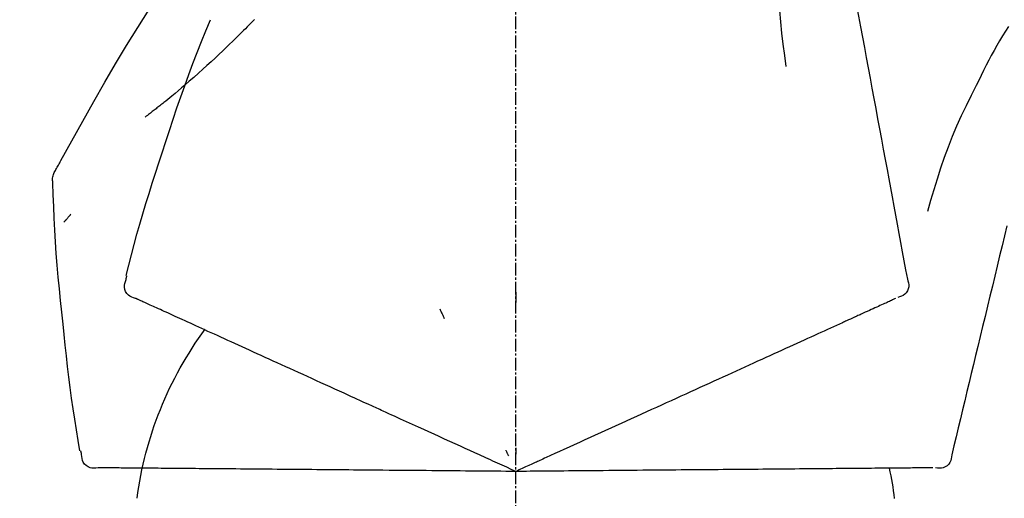
# Model space of a CAD drawing. Units: millimetres. Extents: x -109 to 26472, y -120 to 8847.
# Drawn here: x 3993 to 4051, y 3036 to 3065 of the extents above; entities that cross this region are included whole.
import ezdxf

# ---------------------------------------------------------------- set-up
doc = ezdxf.new("R2010")
doc.units = ezdxf.units.MM
doc.linetypes.add('CENTER2', pattern=[1.125, 0.75, -0.125, 0.125, -0.125])
doc.layers.get('DEFPOINTS').update_dxf_attribs({"color": 146})
doc.layers.add('150-機器', color=8, linetype='Continuous')
doc.layers.add('166-寸法B', color=11, linetype='Continuous')
doc.styles.add('KH001', font='txt')
doc.dimstyles.new('KH1xx030', dxfattribs={"dimscale": 30, "dimtxt": 2, "dimasz": 0.6, "dimexe": 0.3, "dimexo": 1.2, "dimgap": 0.5, "dimtad": 3, "dimdec": 1, "dimdsep": 46, "dimlunit": 6, "dimtxsty": 'KH001', "dimblk": 'DOT', "dimcen": 1, "dimdle": 1, "dimclrd": 256, "dimclre": 256, "dimclrt": 256, "dimadec": 0, "dimazin": 0, "dimtfac": 1, "dimtdec": 1, "dimtix": 1, "dimtmove": 2, "dimatfit": 3, "dimldrblk": 'CLOSEDBLANK', "dimfxl": 1, "dimtolj": 1, "dimtzin": 0, "dimlwd": -1, "dimlwe": -1, "dimarcsym": 0})

# ---------------------------------------------------------------- blocks, each defined once
blk = doc.blocks.new('F402_D')
at = {"layer": '150-機器', "color": 161, "linetype": 'CENTER2'}
blk.add_line((0, -53.668), (0, 250.266), dxfattribs=at)
at = {"layer": '150-機器', "color": 13, "linetype": 'Continuous'}
for points in [[(-18.411, 175.663), (-18.484, 175.266), (-18.558, 174.868), (-18.632, 174.471), (-18.705, 174.073), (-18.779, 173.676), (-18.853, 173.278), (-18.926, 172.881), (-19, 172.483), (-19.188, 171.469), (-19.376, 170.455), (-19.564, 169.44), (-19.752, 168.426), (-19.866, 167.809), (-19.981, 167.192), (-20.095, 166.575), (-20.209, 165.958), (-20.324, 165.341), (-20.438, 164.724), (-20.552, 164.107), (-20.667, 163.49)], [(-15.627, 170.358), (-15.594, 169.69), (-15.565, 169.021), (-15.546, 168.353), (-15.54, 167.684), (-15.553, 167.014), (-15.583, 166.344), (-15.628, 165.676), (-15.688, 165.008), (-15.76, 164.343), (-15.842, 163.679), (-15.93, 163.016), (-16.021, 162.353)], [(27.254, 156.251), (27.218, 156.317), (27.181, 156.383), (27.145, 156.449), (27.108, 156.515), (27.072, 156.581), (27.035, 156.647), (26.999, 156.713), (26.962, 156.779), (26.316, 157.947), (25.67, 159.116), (25.019, 160.282), (24.357, 161.442), (23.718, 162.528), (23.066, 163.606), (22.401, 164.675), (21.723, 165.738), (21.036, 166.792), (20.34, 167.841), (19.638, 168.886), (18.934, 169.929)], [(15.501, 165.139), (15.487, 165.154)], [(-29.207, 164.744), (-29.032, 164.461), (-28.858, 164.177), (-28.686, 163.892), (-28.517, 163.605), (-28.352, 163.315), (-28.192, 163.023), (-28.036, 162.729), (-27.883, 162.433), (-27.735, 162.134), (-27.589, 161.835), (-27.445, 161.534), (-27.302, 161.233)], [(15.501, 165.139), (15.554, 165.085), (15.606, 165.032), (15.659, 164.978), (15.712, 164.925), (15.817, 164.817), (15.923, 164.709), (16.029, 164.601), (16.135, 164.493), (16.294, 164.335), (16.454, 164.177), (16.615, 164.02), (16.776, 163.864), (16.978, 163.668), (17.18, 163.473), (17.383, 163.279), (17.587, 163.085), (17.824, 162.861), (18.063, 162.638), (18.304, 162.417), (18.545, 162.197), (18.812, 161.957), (19.08, 161.719), (19.351, 161.483), (19.623, 161.248), (19.812, 161.087), (20.003, 160.927), (20.194, 160.767), (20.387, 160.609), (20.507, 160.511), (20.628, 160.413), (20.749, 160.315), (20.87, 160.218), (20.927, 160.172), (20.984, 160.126), (21.041, 160.081), (21.099, 160.035), (21.155, 159.99), (21.211, 159.946), (21.268, 159.902), (21.324, 159.857), (21.379, 159.814), (21.434, 159.771), (21.49, 159.728), (21.545, 159.685), (21.599, 159.643), (21.654, 159.601), (21.708, 159.56), (21.763, 159.518), (21.798, 159.491), (21.833, 159.464), (21.869, 159.438), (21.904, 159.411), (21.922, 159.398), (21.94, 159.384), (21.957, 159.371), (21.975, 159.358)], [(20.954, 157.239), (20.741, 157.906), (20.526, 158.572), (20.309, 159.238), (20.086, 159.901), (19.858, 160.563), (19.623, 161.222), (19.382, 161.879), (19.135, 162.534), (18.883, 163.187), (18.626, 163.837), (18.365, 164.487), (18.103, 165.135)], [(-20.667, 163.49), (-20.779, 162.887), (-20.891, 162.283), (-21.002, 161.679), (-21.114, 161.076), (-21.226, 160.472), (-21.338, 159.869), (-21.45, 159.265), (-21.562, 158.661), (-21.674, 158.058), (-21.786, 157.454), (-21.897, 156.851), (-22.009, 156.247)], [(-27.302, 161.233), (-27, 160.636), (-26.701, 160.037), (-26.412, 159.434), (-26.135, 158.826), (-25.874, 158.209), (-25.629, 157.585), (-25.398, 156.955), (-25.181, 156.321), (-24.977, 155.684), (-24.781, 155.044), (-24.592, 154.403), (-24.406, 153.76)], [(23.103, 149.954), (22.944, 150.567), (22.784, 151.18), (22.621, 151.792), (22.455, 152.404), (22.283, 153.013), (22.107, 153.621), (21.925, 154.228), (21.738, 154.833), (21.547, 155.436), (21.351, 156.038), (21.153, 156.639), (20.954, 157.239)], [(-22.009, 156.247), (-22.11, 155.705), (-22.21, 155.164), (-22.31, 154.622), (-22.411, 154.08), (-22.511, 153.539), (-22.612, 152.997), (-22.712, 152.455), (-22.812, 151.914), (-22.913, 151.372), (-23.013, 150.831), (-23.114, 150.289), (-23.214, 149.747)], [(27.44, 155.463), (27.446, 155.532), (27.451, 155.6), (27.453, 155.669), (27.451, 155.738), (27.444, 155.808), (27.43, 155.877), (27.411, 155.945), (27.387, 156.011), (27.358, 156.073), (27.326, 156.133), (27.29, 156.193), (27.254, 156.251)], [(26.832, 147.082), (26.909, 147.778), (26.984, 148.474), (27.055, 149.17), (27.122, 149.867), (27.183, 150.564), (27.237, 151.262), (27.284, 151.96), (27.325, 152.659), (27.359, 153.358), (27.389, 154.057), (27.415, 154.756), (27.44, 155.455)], [(26.381, 153.593), (26.39, 153.582), (26.399, 153.571), (26.408, 153.56), (26.418, 153.548), (26.435, 153.528), (26.452, 153.508), (26.469, 153.487), (26.487, 153.467), (26.51, 153.44), (26.533, 153.412), (26.557, 153.385), (26.58, 153.357), (26.599, 153.335), (26.618, 153.312), (26.637, 153.29), (26.656, 153.268), (26.671, 153.251), (26.686, 153.234), (26.701, 153.217), (26.716, 153.2), (26.727, 153.188), (26.737, 153.176), (26.748, 153.164), (26.759, 153.153), (26.765, 153.147), (26.771, 153.141), (26.777, 153.136), (26.783, 153.13), (26.785, 153.128), (26.788, 153.126), (26.79, 153.124), (26.792, 153.121)], [(-29.112, 152.909), (-28.969, 152.312), (-28.826, 151.715), (-28.683, 151.118), (-28.539, 150.522), (-28.396, 149.925), (-28.253, 149.328), (-28.109, 148.731), (-27.966, 148.134), (-27.823, 147.537), (-27.679, 146.94), (-27.536, 146.343), (-27.393, 145.746)], [(-23.214, 149.747), (-23.249, 149.635), (-23.279, 149.522), (-23.297, 149.409), (-23.298, 149.295), (-23.273, 149.168), (-23.224, 149.046), (-23.152, 148.936), (-23.063, 148.843), (-22.969, 148.778), (-22.866, 148.728), (-22.756, 148.688), (-22.644, 148.652)], [(22.535, 148.603), (22.65, 148.639), (22.761, 148.68), (22.867, 148.731), (22.962, 148.797), (23.053, 148.893), (23.125, 149.007), (23.174, 149.133), (23.197, 149.263), (23.194, 149.38), (23.172, 149.495), (23.139, 149.609), (23.099, 149.723)], [(23.099, 149.723), (23.096, 149.741), (23.092, 149.759), (23.088, 149.777), (23.084, 149.795), (23.08, 149.813), (23.076, 149.831), (23.073, 149.849), (23.069, 149.867), (23.065, 149.886), (23.061, 149.904), (23.057, 149.922), (23.053, 149.94)], [(0.004, 148.971), (0.004, 148.92), (0.004, 148.869), (0.004, 148.818), (0.004, 148.767), (0.004, 148.715), (0.004, 148.664), (0.004, 148.613), (0.004, 148.562), (0.004, 148.511), (0.004, 148.459), (0.004, 148.408), (0.004, 148.357)], [(-22.504, 148.589), (-22.46, 148.569), (-22.417, 148.549), (-22.373, 148.529), (-22.33, 148.509)], [(-22.33, 148.509), (-22.269, 148.482), (-22.208, 148.454), (-22.148, 148.426), (-22.087, 148.399)], [(-22.087, 148.399), (-22.01, 148.363), (-21.932, 148.328), (-21.855, 148.293), (-21.777, 148.257)], [(-21.777, 148.257), (-21.683, 148.215), (-21.59, 148.172), (-21.496, 148.129), (-21.402, 148.086)], [(21.668, 148.208), (21.746, 148.243), (21.824, 148.279), (21.901, 148.314), (21.979, 148.349)], [(21.979, 148.349), (22.04, 148.377), (22.1, 148.405), (22.161, 148.432), (22.221, 148.46)], [(22.221, 148.46), (22.262, 148.478), (22.303, 148.497), (22.343, 148.515), (22.384, 148.534), (22.4, 148.541), (22.416, 148.549), (22.432, 148.556), (22.449, 148.563), (22.459, 148.568), (22.469, 148.572), (22.478, 148.577), (22.488, 148.582), (22.49, 148.582), (22.491, 148.583), (22.492, 148.583), (22.493, 148.584), (22.494, 148.584), (22.495, 148.585), (22.496, 148.585), (22.497, 148.585), (22.498, 148.586), (22.499, 148.586), (22.5, 148.587), (22.501, 148.587), (22.502, 148.588), (22.503, 148.588), (22.504, 148.589), (22.505, 148.589), (22.508, 148.59), (22.51, 148.591), (22.512, 148.592), (22.514, 148.593), (22.515, 148.594), (22.516, 148.594), (22.517, 148.595), (22.518, 148.595), (22.519, 148.595), (22.52, 148.596), (22.521, 148.596), (22.522, 148.597), (22.523, 148.597), (22.524, 148.598), (22.525, 148.598), (22.526, 148.599), (22.527, 148.599), (22.528, 148.6), (22.529, 148.6), (22.531, 148.601), (22.532, 148.601), (22.533, 148.602), (22.534, 148.602), (22.535, 148.603)], [(-21.402, 148.086), (-21.292, 148.036), (-21.182, 147.986), (-21.072, 147.936), (-20.962, 147.886)], [(-20.962, 147.886), (-20.841, 147.831), (-20.719, 147.775), (-20.598, 147.72), (-20.476, 147.664), (-20.412, 147.635), (-20.349, 147.606), (-20.285, 147.577), (-20.221, 147.548), (-20.185, 147.532), (-20.149, 147.515), (-20.113, 147.499), (-20.077, 147.482), (-19.961, 147.43), (-19.846, 147.377), (-19.731, 147.325), (-19.615, 147.272), (-19.554, 147.244), (-19.493, 147.217), (-19.433, 147.189), (-19.372, 147.161)], [(4.5, 147.973), (4.478, 147.927), (4.456, 147.88), (4.435, 147.834), (4.413, 147.787), (4.391, 147.741), (4.37, 147.695), (4.348, 147.648), (4.326, 147.602), (4.305, 147.555), (4.283, 147.509), (4.261, 147.463), (4.24, 147.416)], [(20.337, 147.601), (20.464, 147.659), (20.592, 147.717), (20.719, 147.775), (20.846, 147.833)], [(20.846, 147.833), (20.957, 147.884), (21.068, 147.934), (21.179, 147.985), (21.29, 148.036)], [(21.29, 148.036), (21.385, 148.079), (21.479, 148.122), (21.574, 148.165), (21.668, 148.208)], [(-19.372, 147.161), (-19.195, 147.081), (-19.019, 147), (-18.843, 146.92), (-18.666, 146.84)], [(19.128, 147.05), (19.287, 147.123), (19.446, 147.195), (19.605, 147.267), (19.764, 147.34)], [(19.764, 147.34), (19.907, 147.405), (20.05, 147.47), (20.194, 147.536), (20.337, 147.601)], [(-18.666, 146.84), (-18.476, 146.753), (-18.286, 146.666), (-18.095, 146.579), (-17.905, 146.493)], [(17.679, 146.39), (17.867, 146.476), (18.056, 146.561), (18.244, 146.647), (18.433, 146.733)], [(18.433, 146.733), (18.607, 146.812), (18.781, 146.892), (18.954, 146.971), (19.128, 147.05)], [(25.832, 139.552), (25.936, 140.177), (26.04, 140.802), (26.14, 141.428), (26.237, 142.054), (26.328, 142.681), (26.414, 143.308), (26.495, 143.936), (26.57, 144.565), (26.64, 145.194), (26.707, 145.823), (26.77, 146.453), (26.832, 147.082)], [(-17.905, 146.493), (-17.701, 146.4), (-17.497, 146.307), (-17.293, 146.214), (-17.089, 146.121)], [(-17.089, 146.121), (-16.872, 146.022), (-16.655, 145.923), (-16.439, 145.824), (-16.222, 145.726)], [(16.007, 145.628), (16.222, 145.726), (16.438, 145.824), (16.654, 145.922), (16.869, 146.021)], [(16.869, 146.021), (17.072, 146.113), (17.274, 146.205), (17.476, 146.297), (17.679, 146.39)], [(-27.393, 145.746), (-27.264, 145.211), (-27.136, 144.675), (-27.007, 144.139), (-26.878, 143.604), (-26.75, 143.068), (-26.621, 142.532), (-26.493, 141.997), (-26.364, 141.461), (-26.235, 140.925), (-26.107, 140.39), (-25.978, 139.854), (-25.85, 139.318)], [(-16.222, 145.726), (-15.992, 145.621), (-15.763, 145.517), (-15.534, 145.412), (-15.304, 145.308)], [(15.094, 145.212), (15.322, 145.316), (15.551, 145.42), (15.779, 145.524), (16.007, 145.628)], [(-15.304, 145.308), (-15.063, 145.198), (-14.822, 145.088), (-14.581, 144.978), (-14.34, 144.868)], [(-14.34, 144.868), (-14.088, 144.753), (-13.836, 144.639), (-13.584, 144.524), (-13.332, 144.409)], [(13.131, 144.317), (13.382, 144.432), (13.633, 144.546), (13.884, 144.66), (14.135, 144.774)], [(14.135, 144.774), (14.375, 144.884), (14.614, 144.993), (14.854, 145.102), (15.094, 145.212)], [(-13.332, 144.409), (-13.07, 144.289), (-12.808, 144.17), (-12.546, 144.05), (-12.284, 143.931)], [(12.088, 143.842), (12.349, 143.96), (12.609, 144.079), (12.87, 144.198), (13.131, 144.317)], [(-12.284, 143.931), (-12.012, 143.807), (-11.74, 143.683), (-11.469, 143.56), (-11.197, 143.436)], [(11.007, 143.349), (11.277, 143.472), (11.547, 143.595), (11.817, 143.718), (12.088, 143.842)], [(-11.197, 143.436), (-10.917, 143.308), (-10.637, 143.181), (-10.357, 143.053), (-10.077, 142.925)], [(9.892, 142.841), (10.17, 142.968), (10.449, 143.095), (10.728, 143.222), (11.007, 143.349)], [(-10.077, 142.925), (-9.79, 142.794), (-9.502, 142.663), (-9.214, 142.532), (-8.927, 142.401)], [(5.761, 140.958), (6.115, 141.12), (6.47, 141.281), (6.824, 141.443), (7.178, 141.604), (7.349, 141.682), (7.519, 141.76), (7.689, 141.837), (7.86, 141.915), (7.954, 141.958), (8.048, 142.001), (8.142, 142.043), (8.236, 142.086), (8.49, 142.202), (8.744, 142.318), (8.997, 142.433), (9.251, 142.549), (9.411, 142.622), (9.572, 142.695), (9.732, 142.768), (9.892, 142.841)], [(-8.927, 142.401), (-8.633, 142.267), (-8.338, 142.133), (-8.044, 141.999), (-7.75, 141.865)], [(-7.75, 141.865), (-7.45, 141.728), (-7.15, 141.591), (-6.85, 141.455), (-6.55, 141.318)], [(-6.55, 141.318), (-6.245, 141.179), (-5.94, 141.04), (-5.636, 140.901), (-5.331, 140.762)], [(-5.331, 140.762), (-5.022, 140.622), (-4.714, 140.481), (-4.405, 140.34), (-4.096, 140.2)], [(4.532, 140.398), (4.839, 140.538), (5.146, 140.678), (5.454, 140.818), (5.761, 140.958)], [(-4.096, 140.2), (-3.785, 140.058), (-3.473, 139.916), (-3.161, 139.774), (-2.85, 139.632)], [(3.28, 139.828), (3.593, 139.97), (3.906, 140.113), (4.219, 140.256), (4.532, 140.398)], [(-2.85, 139.632), (-2.588, 139.512), (-2.327, 139.393), (-2.065, 139.274), (-1.804, 139.155), (-1.709, 139.112), (-1.615, 139.069), (-1.521, 139.026), (-1.427, 138.983), (-1.359, 138.952), (-1.29, 138.921), (-1.222, 138.89), (-1.154, 138.859), (-0.963, 138.772), (-0.772, 138.685), (-0.58, 138.597), (-0.389, 138.51), (-0.292, 138.466), (-0.195, 138.422), (-0.097, 138.377), (0, 138.333)], [(0, 138.333), (0.268, 138.455), (0.536, 138.577), (0.804, 138.699), (1.072, 138.821), (1.215, 138.887), (1.358, 138.952), (1.5, 139.017), (1.643, 139.082), (1.77, 139.14), (1.897, 139.197), (2.023, 139.255), (2.15, 139.313), (2.432, 139.441), (2.715, 139.57), (2.998, 139.699), (3.28, 139.828)], [(0, 139.735), (0, 139.704), (0, 139.672), (0, 139.641), (0, 139.61), (0, 139.579), (0, 139.547), (0, 139.516), (0, 139.485), (0, 139.453), (0, 139.422), (0, 139.391), (0, 139.36)], [(0.593, 139.604), (0.58, 139.575), (0.566, 139.547), (0.553, 139.518), (0.54, 139.49), (0.527, 139.462), (0.513, 139.433), (0.5, 139.405), (0.487, 139.377), (0.474, 139.348), (0.46, 139.32), (0.447, 139.292), (0.434, 139.263)], [(25.735, 139.343), (25.739, 139.361), (25.743, 139.379), (25.747, 139.397), (25.751, 139.415), (25.754, 139.433), (25.758, 139.451), (25.762, 139.469), (25.766, 139.487), (25.77, 139.505), (25.774, 139.523), (25.777, 139.541), (25.781, 139.56)], [(-25.85, 139.318), (-25.836, 139.201), (-25.818, 139.086), (-25.788, 138.976), (-25.742, 138.871), (-25.668, 138.765), (-25.573, 138.674), (-25.463, 138.602), (-25.344, 138.554), (-25.232, 138.533), (-25.117, 138.529), (-25.001, 138.537), (-24.884, 138.55)], [(24.763, 138.549), (24.883, 138.535), (25.002, 138.527), (25.119, 138.531), (25.233, 138.553), (25.356, 138.604), (25.468, 138.679), (25.564, 138.774), (25.637, 138.883), (25.682, 138.991), (25.709, 139.105), (25.725, 139.223), (25.735, 139.343)], [(-24.73, 138.549), (-24.682, 138.548), (-24.634, 138.548), (-24.586, 138.548), (-24.538, 138.547)], [(-24.538, 138.547), (-24.472, 138.547), (-24.405, 138.546), (-24.338, 138.545), (-24.272, 138.545)], [(-24.272, 138.545), (-24.187, 138.544), (-24.101, 138.543), (-24.016, 138.543), (-23.931, 138.542)], [(-23.931, 138.542), (-23.828, 138.541), (-23.725, 138.54), (-23.622, 138.539), (-23.519, 138.538)], [(-23.519, 138.538), (-23.398, 138.537), (-23.277, 138.536), (-23.156, 138.535), (-23.036, 138.534)], [(-23.036, 138.534), (-22.902, 138.533), (-22.768, 138.532), (-22.635, 138.53), (-22.501, 138.529), (-22.431, 138.529), (-22.361, 138.528), (-22.291, 138.527), (-22.221, 138.527), (-22.182, 138.527), (-22.142, 138.526), (-22.102, 138.526), (-22.063, 138.525), (-21.936, 138.524), (-21.809, 138.523), (-21.682, 138.522), (-21.555, 138.521), (-21.488, 138.52), (-21.422, 138.52), (-21.355, 138.519), (-21.288, 138.519)], [(-21.288, 138.519), (-21.094, 138.517), (-20.9, 138.515), (-20.706, 138.514), (-20.513, 138.512)], [(-20.513, 138.512), (-20.303, 138.51), (-20.094, 138.508), (-19.885, 138.506), (-19.676, 138.505)], [(-19.676, 138.505), (-19.452, 138.503), (-19.228, 138.501), (-19.004, 138.499), (-18.78, 138.497)], [(-18.78, 138.497), (-18.541, 138.495), (-18.303, 138.493), (-18.064, 138.491), (-17.826, 138.489)], [(-17.826, 138.489), (-17.574, 138.486), (-17.322, 138.484), (-17.07, 138.482), (-16.818, 138.48)], [(-16.818, 138.48), (-16.553, 138.477), (-16.288, 138.475), (-16.024, 138.473), (-15.759, 138.47)], [(-15.759, 138.47), (-15.482, 138.468), (-15.205, 138.466), (-14.928, 138.463), (-14.651, 138.461)], [(-14.651, 138.461), (-14.363, 138.458), (-14.075, 138.456), (-13.787, 138.453), (-13.498, 138.451)], [(-13.498, 138.451), (-13.2, 138.448), (-12.902, 138.446), (-12.603, 138.443), (-12.305, 138.44)], [(-12.305, 138.44), (-11.997, 138.438), (-11.689, 138.435), (-11.382, 138.432), (-11.074, 138.43)], [(-11.074, 138.43), (-10.758, 138.427), (-10.442, 138.424), (-10.126, 138.421), (-9.81, 138.419)], [(-9.81, 138.419), (-9.486, 138.416), (-9.163, 138.413), (-8.84, 138.41), (-8.516, 138.407)], [(-8.516, 138.407), (-8.187, 138.404), (-7.857, 138.402), (-7.527, 138.399), (-7.198, 138.396)], [(-7.198, 138.396), (-6.863, 138.393), (-6.528, 138.39), (-6.193, 138.387), (-5.858, 138.384)], [(-5.858, 138.384), (-5.519, 138.381), (-5.18, 138.378), (-4.841, 138.375), (-4.501, 138.372)], [(-4.501, 138.372), (-4.159, 138.369), (-3.816, 138.366), (-3.474, 138.363), (-3.131, 138.36)], [(-3.131, 138.36), (-2.844, 138.358), (-2.557, 138.355), (-2.269, 138.353), (-1.982, 138.35), (-1.879, 138.349), (-1.775, 138.348), (-1.671, 138.348), (-1.568, 138.347), (-1.493, 138.346), (-1.418, 138.345), (-1.343, 138.345), (-1.268, 138.344), (-1.058, 138.342), (-0.848, 138.34), (-0.638, 138.339), (-0.428, 138.337), (-0.321, 138.336), (-0.214, 138.335), (-0.107, 138.334), (0, 138.333)], [(0, 138.333), (0.295, 138.336), (0.589, 138.338), (0.884, 138.341), (1.178, 138.343), (1.335, 138.345), (1.492, 138.346), (1.649, 138.347), (1.806, 138.349), (1.945, 138.35), (2.084, 138.351), (2.223, 138.352), (2.363, 138.354), (2.673, 138.356), (2.984, 138.359), (3.294, 138.362), (3.605, 138.364)], [(3.605, 138.364), (3.948, 138.367), (4.292, 138.37), (4.636, 138.373), (4.98, 138.376)], [(4.98, 138.376), (5.318, 138.379), (5.655, 138.382), (5.993, 138.385), (6.331, 138.388)], [(6.331, 138.388), (6.72, 138.392), (7.109, 138.395), (7.499, 138.398), (7.888, 138.402), (8.075, 138.403), (8.263, 138.405), (8.45, 138.407), (8.637, 138.408), (8.741, 138.409), (8.844, 138.41), (8.947, 138.411), (9.05, 138.412), (9.329, 138.414), (9.608, 138.417), (9.887, 138.419), (10.166, 138.422), (10.342, 138.423), (10.518, 138.425), (10.694, 138.426), (10.87, 138.428)], [(10.87, 138.428), (11.176, 138.43), (11.483, 138.433), (11.789, 138.436), (12.095, 138.439)], [(12.095, 138.439), (12.392, 138.441), (12.689, 138.444), (12.986, 138.446), (13.283, 138.449)], [(13.283, 138.449), (13.57, 138.451), (13.857, 138.454), (14.143, 138.456), (14.43, 138.459)], [(14.43, 138.459), (14.706, 138.461), (14.981, 138.464), (15.257, 138.466), (15.533, 138.469)], [(15.533, 138.469), (15.796, 138.471), (16.06, 138.473), (16.324, 138.475), (16.587, 138.478)], [(16.587, 138.478), (16.838, 138.48), (17.089, 138.482), (17.339, 138.484), (17.59, 138.486)], [(17.59, 138.486), (17.827, 138.489), (18.064, 138.491), (18.301, 138.493), (18.538, 138.495)], [(18.538, 138.495), (18.76, 138.497), (18.983, 138.499), (19.205, 138.501), (19.427, 138.502)], [(19.427, 138.502), (19.634, 138.504), (19.842, 138.506), (20.049, 138.508), (20.256, 138.51)], [(20.256, 138.51), (20.447, 138.511), (20.638, 138.513), (20.829, 138.515), (21.02, 138.516)], [(21.02, 138.516), (21.195, 138.518), (21.369, 138.519), (21.544, 138.521), (21.719, 138.522)], [(21.719, 138.522), (21.876, 138.524), (22.033, 138.525), (22.191, 138.527), (22.348, 138.528)], [(22.348, 138.528), (22.488, 138.529), (22.628, 138.53), (22.768, 138.532), (22.908, 138.533)], [(22.908, 138.533), (23.03, 138.534), (23.152, 138.535), (23.274, 138.536), (23.396, 138.537)], [(23.396, 138.537), (23.5, 138.538), (23.604, 138.539), (23.708, 138.54), (23.811, 138.541)], [(23.811, 138.541), (23.897, 138.541), (23.982, 138.542), (24.067, 138.543), (24.153, 138.544)], [(24.153, 138.544), (24.219, 138.544), (24.286, 138.545), (24.353, 138.545), (24.419, 138.546)], [(24.419, 138.546), (24.464, 138.546), (24.509, 138.547), (24.553, 138.547), (24.598, 138.548), (24.616, 138.548), (24.633, 138.548), (24.651, 138.548), (24.669, 138.548), (24.68, 138.548), (24.691, 138.548), (24.702, 138.549), (24.713, 138.549), (24.714, 138.549), (24.715, 138.549), (24.716, 138.549), (24.718, 138.549), (24.719, 138.549), (24.72, 138.549), (24.721, 138.549), (24.722, 138.549), (24.723, 138.549), (24.724, 138.549), (24.726, 138.549), (24.727, 138.549), (24.728, 138.549), (24.729, 138.549), (24.73, 138.549), (24.731, 138.549), (24.734, 138.549), (24.736, 138.549), (24.738, 138.549), (24.741, 138.549), (24.742, 138.549), (24.743, 138.549), (24.744, 138.549), (24.745, 138.549), (24.746, 138.549), (24.747, 138.549), (24.749, 138.549), (24.75, 138.549), (24.751, 138.549), (24.752, 138.549), (24.753, 138.549), (24.754, 138.549), (24.755, 138.549), (24.757, 138.549), (24.758, 138.549), (24.759, 138.549), (24.76, 138.549), (24.761, 138.549), (24.762, 138.549), (24.763, 138.549)]]:
    blk.add_lwpolyline(points, dxfattribs=at)
for centre, radius, start, end in [((1.255, 134.047), 21.355, 7.23761, 36.59282), ((-2.639, 134.33), 19.947, 167.85708, 173.06954)]:
    blk.add_arc(centre, radius, start, end, dxfattribs=at)
blk = doc.blocks.new('_Dot')
at = {"color": 0, "linetype": 'ByBlock', "lineweight": -2}
blk.add_line((-0.5, 0), (-1, 0), dxfattribs=at)
at = {"color": 0, "linetype": 'ByBlock', "const_width": 0.5}
blk.add_lwpolyline([(-0.25, 0, 1), (0.25, 0, 1)], format="xyb", close=True, dxfattribs=at)
blk = doc.blocks.new('*D628')
at = {"layer": '166-寸法B', "linetype": 'ByBlock', "transparency": 16777216}
for p, q in [((3802.147, 3052.449), (3802.147, 3213.255)), ((4602.147, 2932.743), (4602.147, 3213.255)), ((3820.147, 3204.255), (4584.147, 3204.255))]:
    blk.add_line(p, q, dxfattribs=at)
at = {"layer": 'DEFPOINTS', "color": 0, "transparency": 16777216}
for p in [(4602.147, 3204.255), (3802.147, 3016.449), (4602.147, 2896.743)]:
    blk.add_point(p, dxfattribs=at)
at = {"layer": '166-寸法B', "transparency": 16777216, "xscale": 18, "yscale": 18, "zscale": 18, "rotation": 180}
blk.add_blockref('_Dot', (3802.147, 3204.255), dxfattribs=at)
at = {"layer": '166-寸法B', "transparency": 16777216, "xscale": 18, "yscale": 18, "zscale": 18}
blk.add_blockref('_Dot', (4602.147, 3204.255), dxfattribs=at)
at = {"layer": '166-寸法B', "transparency": 16777216, "insert": (4202.147, 3249.255), "char_height": 60, "attachment_point": 5, "style": 'KH001'}
blk.add_mtext('\\A1;800', dxfattribs=at)
blk = doc.blocks.new('_ClosedBlank')
at = {"color": 0, "linetype": 'ByBlock', "lineweight": -2}
for p, q in [((-1, 0.1667), (0, 0)), ((-1, 0.1667), (-1, -0.1667)), ((0, 0), (-1, -0.1667))]:
    blk.add_line(p, q, dxfattribs=at)

msp = doc.modelspace()

# ---------------------------------------------------------------- block references
at = {"layer": '150-機器', "xscale": -1}
msp.add_blockref('F402_D', (4022.147, 2899.435), dxfattribs=at)

# ---------------------------------------------------------------- dimensions: what is measured, and where the dimension line sits
at = {"layer": '166-寸法B'}
dim = msp.add_linear_dim(base=(4602.147, 3204.255), p1=(3802.147, 3016.449), p2=(4602.147, 2896.743), dimstyle='KH1xx030', override={"dimfxl": 0.5, "dimarcsym": 1}, dxfattribs=at)
dim.commit()
dim.dimension.update_dxf_attribs({"geometry": '*D628', "text_midpoint": (4202.147, 3249.255)})

doc.saveas('drawing.dxf')
